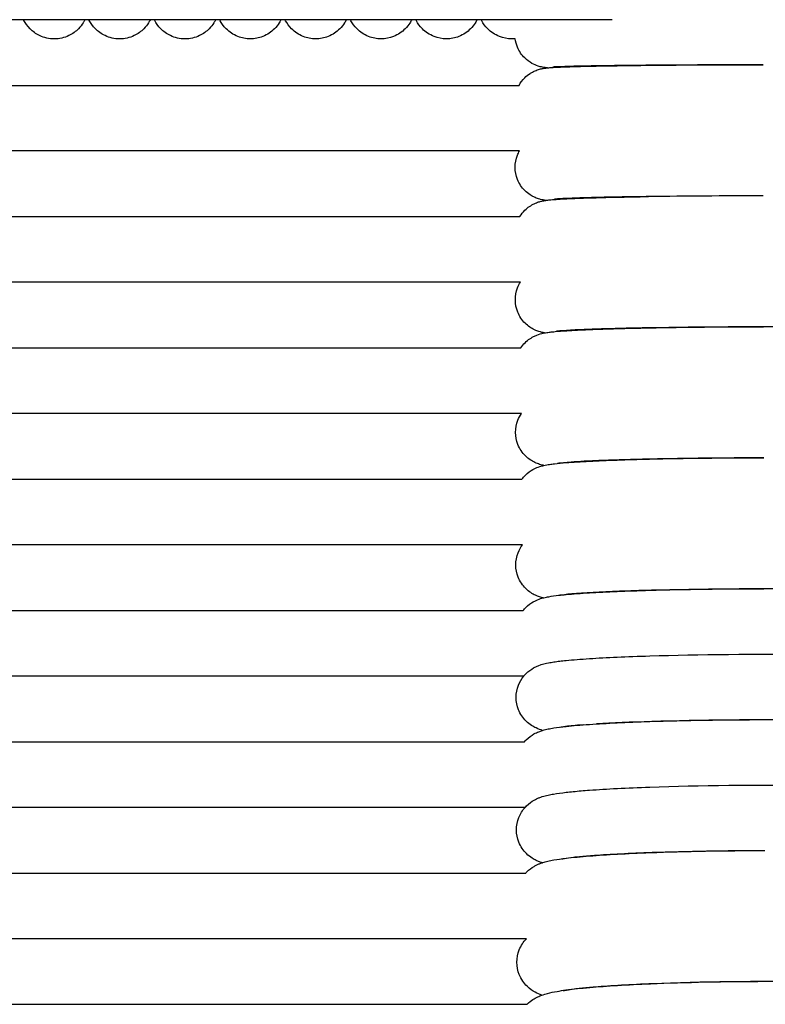
# Model space of a CAD drawing. Units: inches. Extents: x -1098 to 2282, y 324 to 1714.
# Drawn here: x 95 to 140, y 1139 to 1199 of the extents above; entities that cross this region are included whole.
import ezdxf

# ---------------------------------------------------------------- set-up
doc = ezdxf.new("R2010")
doc.units = ezdxf.units.IN
doc.header["$MEASUREMENT"] = 0
doc.layers.add('Make2D$Visibile$Curve', color=7, linetype='Continuous', true_color=0x000000)

msp = doc.modelspace()

# ---------------------------------------------------------------- linework, layer by layer
at = {"layer": 'Make2D$Visibile$Curve', "color": 0, "lineweight": -3}
for points in [[(94.668, 1198.637), (93.416, 1198.637), (92.163, 1198.637), (90.911, 1198.637)], [(94.894, 1198.637), (94.819, 1198.637), (94.743, 1198.637), (94.668, 1198.637)], [(98.648, 1198.637), (97.397, 1198.637), (96.145, 1198.637), (94.894, 1198.637)], [(98.878, 1198.637), (98.801, 1198.637), (98.725, 1198.637), (98.648, 1198.637)], [(102.629, 1198.637), (101.379, 1198.637), (100.128, 1198.637), (98.878, 1198.637)], [(102.862, 1198.637), (102.784, 1198.637), (102.707, 1198.637), (102.629, 1198.637)], [(106.611, 1198.637), (105.361, 1198.637), (104.112, 1198.637), (102.862, 1198.637)], [(106.846, 1198.637), (106.767, 1198.637), (106.689, 1198.637), (106.611, 1198.637)], [(110.592, 1198.637), (109.343, 1198.637), (108.094, 1198.637), (106.846, 1198.637)], [(110.83, 1198.637), (110.75, 1198.637), (110.671, 1198.637), (110.592, 1198.637)], [(114.574, 1198.637), (113.326, 1198.637), (112.078, 1198.637), (110.83, 1198.637)], [(114.814, 1198.637), (114.734, 1198.637), (114.654, 1198.637), (114.574, 1198.637)], [(118.556, 1198.637), (117.309, 1198.637), (116.061, 1198.637), (114.814, 1198.637)], [(118.799, 1198.637), (118.718, 1198.637), (118.637, 1198.637), (118.556, 1198.637)], [(122.538, 1198.637), (121.291, 1198.637), (120.045, 1198.637), (118.799, 1198.637)], [(122.784, 1198.637), (122.702, 1198.637), (122.62, 1198.637), (122.538, 1198.637)], [(130.754, 1198.637), (128.097, 1198.637), (125.44, 1198.637), (122.784, 1198.637)], [(124.863, 1197.477), (124.793, 1197.47), (124.723, 1197.466), (124.652, 1197.466)], [(-126.887, 1194.637), (-42.894, 1194.637), (41.1, 1194.637), (125.094, 1194.637)], [(125.119, 1190.637), (41.117, 1190.637), (-42.886, 1190.637), (-126.887, 1190.637)], [(-126.887, 1186.637), (-42.877, 1186.637), (41.135, 1186.637), (125.146, 1186.637)], [(125.174, 1182.637), (41.154, 1182.637), (-42.867, 1182.637), (-126.887, 1182.637)], [(-126.887, 1178.637), (-42.857, 1178.637), (41.175, 1178.637), (125.205, 1178.637)], [(125.236, 1174.637), (41.196, 1174.637), (-42.847, 1174.637), (-126.887, 1174.637)], [(-126.887, 1170.637), (-42.835, 1170.637), (41.218, 1170.637), (125.269, 1170.637)], [(125.304, 1166.637), (41.241, 1166.637), (-42.824, 1166.637), (-126.887, 1166.637)], [(-126.887, 1162.637), (-42.811, 1162.637), (41.265, 1162.637), (125.34, 1162.637)], [(125.378, 1158.637), (41.291, 1158.637), (-42.799, 1158.637), (-126.887, 1158.637)], [(-126.887, 1154.637), (-42.786, 1154.637), (41.316, 1154.637), (125.416, 1154.637)], [(125.456, 1150.637), (41.343, 1150.637), (-42.772, 1150.637), (-126.887, 1150.637)], [(-126.887, 1146.637), (-42.759, 1146.637), (41.371, 1146.637), (125.497, 1146.637)], [(125.54, 1142.637), (41.399, 1142.637), (-42.744, 1142.637), (-126.887, 1142.637)], [(-126.887, 1138.637), (-42.73, 1138.637), (41.428, 1138.637), (125.583, 1138.637)]]:
    msp.add_open_spline(points, degree=3, dxfattribs=at)
for points, knots in [([(96.771, 1197.466), (96.459, 1197.466), (96.156, 1197.538), (95.652, 1197.778), (95.456, 1197.924), (95.297, 1198.084), (95.124, 1198.258), (95.009, 1198.428), (94.912, 1198.603), (94.903, 1198.62), (94.894, 1198.637)], [0, 0, 0, 0, 1.007741, 1.007741, 1.869044, 1.869044, 1.869044, 2.837688, 2.837688, 2.944225, 2.944225, 2.944225, 2.944225]), ([(98.649, 1198.638), (98.64, 1198.621), (98.631, 1198.604), (98.596, 1198.541), (98.567, 1198.493), (98.46, 1198.328), (98.367, 1198.206), (98.245, 1198.084), (98.086, 1197.924), (97.891, 1197.778), (97.386, 1197.538), (97.084, 1197.466), (96.771, 1197.466)], [41.708847, 41.708847, 41.708847, 41.708847, 41.814279, 41.814279, 42.094846, 42.094846, 42.760986, 42.760986, 42.760986, 43.62229, 43.62229, 44.63003, 44.63003, 44.63003, 44.63003]), ([(100.753, 1197.466), (100.441, 1197.466), (100.139, 1197.538), (99.635, 1197.778), (99.44, 1197.924), (99.281, 1198.083), (99.108, 1198.257), (98.994, 1198.426), (98.897, 1198.602), (98.887, 1198.62), (98.878, 1198.637)], [0, 0, 0, 0, 1.005041, 1.005041, 1.862471, 1.862471, 1.862471, 2.82423, 2.82423, 2.935711, 2.935711, 2.935711, 2.935711]), ([(102.63, 1198.638), (102.622, 1198.624), (102.615, 1198.61), (102.58, 1198.547), (102.55, 1198.495), (102.44, 1198.326), (102.347, 1198.205), (102.226, 1198.083), (102.067, 1197.924), (101.872, 1197.778), (101.368, 1197.538), (101.066, 1197.466), (100.753, 1197.466)], [41.724151, 41.724151, 41.724151, 41.724151, 41.8103, 41.8103, 42.112697, 42.112697, 42.774976, 42.774976, 42.774976, 43.632406, 43.632406, 44.637447, 44.637447, 44.637447, 44.637447]), ([(104.736, 1197.466), (104.424, 1197.466), (104.122, 1197.538), (103.619, 1197.777), (103.424, 1197.923), (103.265, 1198.082), (103.093, 1198.255), (102.979, 1198.424), (102.881, 1198.6), (102.871, 1198.619), (102.861, 1198.637)], [0, 0, 0, 0, 1.002371, 1.002371, 1.855957, 1.855957, 1.855957, 2.812526, 2.812526, 2.928803, 2.928803, 2.928803, 2.928803]), ([(106.61, 1198.637), (106.605, 1198.627), (106.599, 1198.616), (106.565, 1198.553), (106.533, 1198.498), (106.421, 1198.325), (106.328, 1198.204), (106.207, 1198.082), (106.048, 1197.923), (105.853, 1197.777), (105.35, 1197.538), (105.048, 1197.466), (104.736, 1197.466)], [41.738256, 41.738256, 41.738256, 41.738256, 41.803795, 41.803795, 42.128162, 42.128162, 42.786659, 42.786659, 42.786659, 43.640245, 43.640245, 44.642616, 44.642616, 44.642616, 44.642616]), ([(108.719, 1197.466), (108.456, 1197.466), (108.199, 1197.517), (107.677, 1197.724), (107.438, 1197.892), (107.249, 1198.081), (107.077, 1198.254), (106.964, 1198.422), (106.866, 1198.598), (106.855, 1198.618), (106.845, 1198.637)], [0, 0, 0, 0, 0.845857, 0.845857, 1.84962, 1.84962, 1.84962, 2.79601, 2.79601, 2.916358, 2.916358, 2.916358, 2.916358]), ([(110.592, 1198.637), (110.582, 1198.618), (110.571, 1198.598), (110.535, 1198.534), (110.508, 1198.487), (110.401, 1198.323), (110.309, 1198.202), (110.188, 1198.081), (110, 1197.892), (109.761, 1197.724), (109.238, 1197.517), (108.981, 1197.466), (108.719, 1197.466)], [41.751883, 41.751883, 41.751883, 41.751883, 41.872044, 41.872044, 42.144794, 42.144794, 42.801031, 42.801031, 42.801031, 43.804794, 43.804794, 44.650651, 44.650651, 44.650651, 44.650651]), ([(112.702, 1197.466), (112.439, 1197.466), (112.182, 1197.517), (111.661, 1197.724), (111.422, 1197.891), (111.233, 1198.081), (111.063, 1198.252), (110.949, 1198.42), (110.851, 1198.597), (110.84, 1198.617), (110.83, 1198.637)], [0, 0, 0, 0, 0.843737, 0.843737, 1.843221, 1.843221, 1.843221, 2.779056, 2.779056, 2.903277, 2.903277, 2.903277, 2.903277]), ([(114.573, 1198.637), (114.541, 1198.574), (114.503, 1198.507), (114.382, 1198.322), (114.29, 1198.201), (114.17, 1198.081), (113.981, 1197.891), (113.742, 1197.724), (113.221, 1197.517), (112.964, 1197.466), (112.702, 1197.466)], [41.767323, 41.767323, 41.767323, 41.767323, 42.163053, 42.163053, 42.815084, 42.815084, 42.815084, 43.814567, 43.814567, 44.658305, 44.658305, 44.658305, 44.658305]), ([(116.685, 1197.466), (116.423, 1197.466), (116.166, 1197.517), (115.645, 1197.723), (115.407, 1197.891), (115.218, 1198.08), (115.048, 1198.251), (114.934, 1198.419), (114.836, 1198.595), (114.825, 1198.616), (114.814, 1198.637)], [0, 0, 0, 0, 0.841641, 0.841641, 1.836882, 1.836882, 1.836882, 2.762776, 2.762776, 2.890734, 2.890734, 2.890734, 2.890734]), ([(118.555, 1198.637), (118.522, 1198.573), (118.484, 1198.506), (118.363, 1198.32), (118.271, 1198.2), (118.151, 1198.08), (117.963, 1197.891), (117.724, 1197.723), (117.203, 1197.517), (116.947, 1197.466), (116.685, 1197.466)], [41.805865, 41.805865, 41.805865, 41.805865, 42.194714, 42.194714, 42.828051, 42.828051, 42.828051, 43.823292, 43.823292, 44.664933, 44.664933, 44.664933, 44.664933]), ([(120.668, 1197.466), (120.406, 1197.466), (120.15, 1197.517), (119.63, 1197.723), (119.391, 1197.89), (119.203, 1198.079), (119.033, 1198.249), (118.92, 1198.417), (118.822, 1198.594), (118.81, 1198.616), (118.799, 1198.637)], [0, 0, 0, 0, 0.839569, 0.839569, 1.830605, 1.830605, 1.830605, 2.721103, 2.721103, 2.849064, 2.849064, 2.849064, 2.849064]), ([(122.538, 1198.637), (122.504, 1198.573), (122.466, 1198.505), (122.345, 1198.319), (122.253, 1198.199), (122.133, 1198.079), (121.946, 1197.891), (121.708, 1197.724), (121.189, 1197.517), (120.931, 1197.466), (120.668, 1197.466)], [41.82799, 41.82799, 41.82799, 41.82799, 42.218571, 42.218571, 42.846701, 42.846701, 42.846701, 43.834045, 43.834045, 44.67728, 44.67728, 44.67728, 44.67728]), ([(124.652, 1197.466), (124.39, 1197.466), (124.134, 1197.517), (123.614, 1197.723), (123.376, 1197.889), (123.188, 1198.078), (123.019, 1198.248), (122.906, 1198.415), (122.807, 1198.592), (122.795, 1198.615), (122.783, 1198.637)], [0, 0, 0, 0, 0.837291, 0.837291, 1.824389, 1.824389, 1.824389, 2.711163, 2.711163, 2.843426, 2.843426, 2.843426, 2.843426]), ([(126.822, 1195.705), (126.777, 1195.708), (126.724, 1195.713), (126.634, 1195.724), (126.581, 1195.731), (126.476, 1195.75), (126.431, 1195.76), (126.337, 1195.783), (126.294, 1195.795), (126.132, 1195.847), (126.003, 1195.9), (125.718, 1196.059), (125.567, 1196.173), (125.436, 1196.304), (125.25, 1196.489), (125.102, 1196.71), (124.931, 1197.122), (124.885, 1197.298), (124.863, 1197.477)], [26.991508, 26.991508, 26.991508, 26.991508, 27.391413, 27.391413, 27.74167, 27.74167, 27.942431, 27.942431, 28.089066, 28.089066, 28.441192, 28.441192, 28.86815, 28.86815, 28.86815, 29.666237, 29.666237, 30.214753, 30.214753, 30.214753, 30.214753]), ([(126.822, 1195.705), (126.83, 1195.706), (126.837, 1195.706), (126.922, 1195.714), (126.992, 1195.719), (127.078, 1195.725), (127.328, 1195.742), (127.627, 1195.755), (128.417, 1195.781), (128.877, 1195.794), (130.405, 1195.827), (131.632, 1195.845), (133.035, 1195.86), (135.134, 1195.881), (137.534, 1195.894), (139.958, 1195.896)], [4.180157, 4.180157, 4.180157, 4.180157, 4.269979, 4.269979, 5.241248, 5.241248, 5.241248, 8.001783, 8.001783, 10.633311, 10.633311, 15.537122, 15.537122, 15.537122, 23.016702, 23.016702, 23.016702, 23.016702]), ([(139.959, 1195.888), (137.544, 1195.887), (135.154, 1195.877), (133.069, 1195.86), (131.678, 1195.849), (130.46, 1195.835), (128.446, 1195.801), (127.659, 1195.779), (127.31, 1195.761), (127.251, 1195.758), (127.203, 1195.755), (127.157, 1195.751), (127.144, 1195.75), (127.144, 1195.75)], [38.298627, 38.298627, 38.298627, 38.298627, 45.746755, 45.746755, 45.746755, 50.707922, 50.707922, 55.991314, 55.991314, 55.991314, 56.939381, 56.939381, 57.489132, 57.489132, 57.489132, 57.489132]), ([(125.094, 1194.637), (125.186, 1194.807), (125.302, 1194.963), (125.437, 1195.098), (125.536, 1195.197), (125.646, 1195.286), (125.809, 1195.393), (125.86, 1195.423), (125.983, 1195.489), (126.055, 1195.522), (126.228, 1195.59), (126.314, 1195.615), (126.476, 1195.656), (126.543, 1195.668), (126.677, 1195.689), (126.758, 1195.699), (126.822, 1195.705)], [1.010118, 1.010118, 1.010118, 1.010118, 1.598633, 1.598633, 1.598633, 2.03455, 2.03455, 2.226109, 2.226109, 2.502708, 2.502708, 2.922017, 2.922017, 3.428391, 3.428391, 4.180157, 4.180157, 4.180157, 4.180157]), ([(124.855, 1189.641), (124.855, 1189.894), (124.902, 1190.145), (125.03, 1190.469), (125.072, 1190.555), (125.119, 1190.638)], [0, 0, 0, 0, 0.767318, 0.767318, 1.058851, 1.058851, 1.058851, 1.058851]), ([(126.715, 1187.627), (126.67, 1187.633), (126.619, 1187.641), (126.519, 1187.659), (126.468, 1187.669), (126.333, 1187.703), (126.246, 1187.728), (126.091, 1187.789), (126.043, 1187.809), (125.92, 1187.869), (125.843, 1187.911), (125.655, 1188.034), (125.545, 1188.123), (125.445, 1188.223), (125.253, 1188.414), (125.098, 1188.646), (124.903, 1189.138), (124.855, 1189.388), (124.855, 1189.641)], [26.431577, 26.431577, 26.431577, 26.431577, 26.872702, 26.872702, 27.223544, 27.223544, 27.650272, 27.650272, 27.828999, 27.828999, 28.097506, 28.097506, 28.500694, 28.500694, 28.500694, 29.340378, 29.340378, 30.107696, 30.107696, 30.107696, 30.107696]), ([(125.146, 1186.638), (125.231, 1186.779), (125.332, 1186.909), (125.447, 1187.024), (125.623, 1187.2), (125.827, 1187.335), (126.114, 1187.471), (126.2, 1187.504), (126.355, 1187.553), (126.419, 1187.57), (126.565, 1187.603), (126.646, 1187.617), (126.715, 1187.627)], [1.108825, 1.108825, 1.108825, 1.108825, 1.616945, 1.616945, 1.616945, 2.368226, 2.368226, 2.76668, 2.76668, 3.168834, 3.168834, 3.828507, 3.828507, 3.828507, 3.828507]), ([(126.715, 1187.627), (126.736, 1187.63), (126.755, 1187.633), (126.87, 1187.648), (126.954, 1187.657), (127.03, 1187.664), (127.298, 1187.689), (127.596, 1187.708), (128.401, 1187.747), (128.864, 1187.764), (130.384, 1187.811), (131.593, 1187.837), (132.973, 1187.858)], [3.828507, 3.828507, 3.828507, 3.828507, 4.027399, 4.027399, 5.081576, 5.081576, 5.081576, 7.873304, 7.873304, 10.503267, 10.503267, 15.327107, 15.327107, 15.327107, 15.327107]), ([(139.966, 1187.903), (137.555, 1187.901), (135.166, 1187.886), (133.085, 1187.86), (131.697, 1187.842), (130.481, 1187.82), (128.992, 1187.781), (128.545, 1187.766), (127.973, 1187.743), (127.789, 1187.734), (127.532, 1187.719), (127.441, 1187.713), (127.373, 1187.707), (127.32, 1187.703), (127.279, 1187.699), (127.254, 1187.696), (127.25, 1187.696), (127.25, 1187.696)], [37.555943, 37.555943, 37.555943, 37.555943, 44.996882, 44.996882, 44.996882, 49.904842, 49.904842, 52.523668, 52.523668, 54.062127, 54.062127, 55.185709, 55.185709, 55.185709, 56.049516, 56.049516, 56.352595, 56.352595, 56.352595, 56.352595]), ([(124.865, 1181.563), (124.864, 1181.817), (124.912, 1182.068), (125.051, 1182.421), (125.108, 1182.532), (125.174, 1182.637)], [0, 0, 0, 0, 0.77426, 0.77426, 1.159842, 1.159842, 1.159842, 1.159842]), ([(126.646, 1179.55), (126.592, 1179.559), (126.535, 1179.571), (126.423, 1179.598), (126.365, 1179.613), (126.221, 1179.659), (126.132, 1179.691), (125.843, 1179.828), (125.639, 1179.96), (125.457, 1180.141), (125.266, 1180.332), (125.11, 1180.565), (124.914, 1181.059), (124.865, 1181.309), (124.865, 1181.563)], [26.029025, 26.029025, 26.029025, 26.029025, 26.540816, 26.540816, 26.967614, 26.967614, 27.465462, 27.465462, 28.363344, 28.363344, 28.363344, 29.217742, 29.217742, 29.991781, 29.991781, 29.991781, 29.991781]), ([(126.646, 1179.55), (126.667, 1179.554), (126.687, 1179.558), (126.802, 1179.578), (126.891, 1179.59), (126.986, 1179.602), (127.079, 1179.613), (127.174, 1179.623), (127.49, 1179.653), (127.722, 1179.67), (128.126, 1179.696), (128.267, 1179.704), (128.711, 1179.728), (129.036, 1179.743), (130.396, 1179.798), (131.628, 1179.832), (133.037, 1179.86), (135.142, 1179.9), (137.548, 1179.923), (139.979, 1179.927)], [3.854757, 3.854757, 3.854757, 3.854757, 4.042303, 4.042303, 4.952834, 4.952834, 4.952834, 5.884117, 5.884117, 7.700201, 7.700201, 8.591571, 8.591571, 10.346704, 10.346704, 15.286765, 15.286765, 15.286765, 22.783766, 22.783766, 22.783766, 22.783766]), ([(148.496, 1179.846), (148.219, 1179.852), (147.931, 1179.857), (146.222, 1179.888), (144.606, 1179.905), (142.887, 1179.913), (139.545, 1179.929), (136.021, 1179.91), (133.104, 1179.86), (131.719, 1179.836), (130.505, 1179.806), (129.196, 1179.759), (128.886, 1179.747), (128.473, 1179.727), (128.344, 1179.72), (127.871, 1179.694), (127.582, 1179.672), (127.439, 1179.656), (127.4, 1179.652), (127.37, 1179.648), (127.356, 1179.646)], [27.679887, 27.679887, 27.679887, 27.679887, 28.806844, 28.806844, 34.132507, 34.132507, 34.132507, 44.566681, 44.566681, 44.566681, 49.49917, 49.49917, 51.244894, 51.244894, 52.129732, 52.129732, 54.738445, 54.738445, 54.738445, 55.452942, 55.452942, 55.452942, 55.452942]), ([(125.204, 1178.637), (125.28, 1178.751), (125.366, 1178.857), (125.46, 1178.952), (125.647, 1179.139), (125.852, 1179.27), (126.224, 1179.447), (126.36, 1179.484), (126.532, 1179.527), (126.591, 1179.54), (126.646, 1179.55)], [1.212744, 1.212744, 1.212744, 1.212744, 1.641442, 1.641442, 1.641442, 2.492086, 2.492086, 3.362388, 3.362388, 3.854757, 3.854757, 3.854757, 3.854757]), ([(124.878, 1173.487), (124.877, 1173.742), (124.925, 1173.993), (125.075, 1174.375), (125.149, 1174.512), (125.236, 1174.637)], [0, 0, 0, 0, 0.783084, 0.783084, 1.267064, 1.267064, 1.267064, 1.267064]), ([(126.593, 1171.474), (126.565, 1171.481), (126.535, 1171.487), (126.456, 1171.507), (126.4, 1171.522), (126.257, 1171.568), (126.165, 1171.601), (125.872, 1171.739), (125.667, 1171.867), (125.474, 1172.059), (125.283, 1172.249), (125.125, 1172.483), (124.927, 1172.98), (124.878, 1173.232), (124.878, 1173.487)], [26.211382, 26.211382, 26.211382, 26.211382, 26.450815, 26.450815, 26.853327, 26.853327, 27.379138, 27.379138, 28.258007, 28.258007, 28.258007, 29.130851, 29.130851, 29.913935, 29.913935, 29.913935, 29.913935]), ([(126.594, 1171.475), (126.726, 1171.505), (126.849, 1171.525), (126.945, 1171.54), (127.045, 1171.555), (127.144, 1171.568), (127.468, 1171.605), (127.703, 1171.627), (128.378, 1171.68), (128.845, 1171.708), (130.395, 1171.785), (131.629, 1171.828), (133.042, 1171.862), (135.151, 1171.912), (137.56, 1171.94), (139.994, 1171.944)], [3.836177, 3.836177, 3.836177, 3.836177, 4.836796, 4.836796, 4.836796, 5.75718, 5.75718, 7.589057, 7.589057, 10.247963, 10.247963, 15.195434, 15.195434, 15.195434, 22.701799, 22.701799, 22.701799, 22.701799]), ([(139.994, 1171.935), (137.586, 1171.932), (135.201, 1171.906), (133.126, 1171.861), (131.744, 1171.831), (130.532, 1171.793), (129.393, 1171.742), (129.225, 1171.734), (128.765, 1171.71), (128.496, 1171.694), (127.92, 1171.653), (127.635, 1171.625), (127.508, 1171.608), (127.474, 1171.603), (127.45, 1171.599), (127.442, 1171.598)], [36.770409, 36.770409, 36.770409, 36.770409, 44.199195, 44.199195, 44.199195, 49.130585, 49.130585, 50.036097, 50.036097, 51.759286, 51.759286, 54.352561, 54.352561, 54.352561, 55.038707, 55.038707, 55.038707, 55.038707]), ([(125.269, 1170.637), (125.333, 1170.725), (125.403, 1170.807), (125.477, 1170.882), (125.625, 1171.03), (125.783, 1171.143), (126.103, 1171.322), (126.239, 1171.372), (126.434, 1171.435), (126.516, 1171.457), (126.594, 1171.475)], [1.323544, 1.323544, 1.323544, 1.323544, 1.671857, 1.671857, 1.671857, 2.406495, 2.406495, 3.245571, 3.245571, 3.836177, 3.836177, 3.836177, 3.836177]), ([(124.894, 1165.412), (124.893, 1165.668), (124.941, 1165.921), (125.103, 1166.332), (125.195, 1166.493), (125.304, 1166.637)], [0, 0, 0, 0, 0.793723, 0.793723, 1.381719, 1.381719, 1.381719, 1.381719]), ([(126.553, 1163.4), (126.429, 1163.431), (126.28, 1163.474), (125.904, 1163.65), (125.698, 1163.775), (125.494, 1163.978), (125.304, 1164.167), (125.143, 1164.402), (124.943, 1164.903), (124.894, 1165.156), (124.894, 1165.412)], [26.12046, 26.12046, 26.12046, 26.12046, 27.169233, 27.169233, 28.160206, 28.160206, 28.160206, 29.055672, 29.055672, 29.849395, 29.849395, 29.849395, 29.849395]), ([(126.553, 1163.401), (126.57, 1163.405), (126.588, 1163.41), (126.702, 1163.438), (126.808, 1163.46), (126.907, 1163.478), (127.098, 1163.513), (127.279, 1163.537), (127.646, 1163.58), (127.8, 1163.595), (128.372, 1163.648), (128.841, 1163.682), (130.399, 1163.775), (131.635, 1163.825), (133.05, 1163.865), (135.164, 1163.926), (137.575, 1163.959), (140.013, 1163.964)], [3.762435, 3.762435, 3.762435, 3.762435, 3.907678, 3.907678, 4.73716, 4.73716, 4.73716, 6.433546, 6.433546, 7.526888, 7.526888, 10.185682, 10.185682, 15.11773, 15.11773, 15.11773, 22.63436, 22.63436, 22.63436, 22.63436]), ([(152.266, 1163.607), (152.266, 1163.607), (152.245, 1163.611), (152.174, 1163.623), (152.12, 1163.63), (151.808, 1163.669), (151.38, 1163.706), (150.853, 1163.738), (150.032, 1163.789), (148.932, 1163.834), (146.238, 1163.908), (144.625, 1163.934), (142.911, 1163.946), (139.577, 1163.97), (136.058, 1163.941), (133.151, 1163.865), (131.771, 1163.829), (130.562, 1163.783), (129.095, 1163.703), (128.657, 1163.673), (127.968, 1163.615), (127.69, 1163.581), (127.579, 1163.563), (127.548, 1163.558), (127.529, 1163.553), (127.529, 1163.554)], [18.532226, 18.532226, 18.532226, 18.532226, 19.285881, 19.285881, 20.110558, 20.110558, 23.25183, 23.25183, 23.25183, 28.134478, 28.134478, 33.45017, 33.45017, 33.45017, 43.863004, 43.863004, 43.863004, 48.787117, 48.787117, 51.406687, 51.406687, 54.001777, 54.001777, 54.001777, 54.709447, 54.709447, 54.709447, 54.709447]), ([(125.34, 1162.637), (125.39, 1162.7), (125.443, 1162.76), (125.498, 1162.815), (125.652, 1162.97), (125.811, 1163.082), (126.14, 1163.266), (126.284, 1163.318), (126.457, 1163.374), (126.506, 1163.388), (126.553, 1163.401)], [1.441597, 1.441597, 1.441597, 1.441597, 1.707886, 1.707886, 1.707886, 2.467857, 2.467857, 3.379026, 3.379026, 3.762435, 3.762435, 3.762435, 3.762435]), ([(125.378, 1158.637), (125.42, 1158.689), (125.464, 1158.737), (125.51, 1158.783), (125.667, 1158.941), (125.827, 1159.053), (126.027, 1159.165), (126.074, 1159.189), (126.171, 1159.235), (126.219, 1159.255), (126.501, 1159.367), (126.722, 1159.415), (126.889, 1159.447), (126.996, 1159.468), (127.1, 1159.485), (127.328, 1159.519), (127.444, 1159.535), (127.693, 1159.565), (127.823, 1159.579), (128.369, 1159.633), (128.84, 1159.67), (130.402, 1159.77), (131.639, 1159.825), (133.056, 1159.868), (136.022, 1159.959), (139.574, 1159.995), (142.961, 1159.966), (146.371, 1159.937), (149.256, 1159.849), (151.14, 1159.712), (151.74, 1159.669), (152.198, 1159.625), (152.712, 1159.551), (152.81, 1159.535), (153.005, 1159.499), (153.115, 1159.476), (153.244, 1159.442), (153.266, 1159.436), (153.289, 1159.43)], [1.503759, 1.503759, 1.503759, 1.503759, 1.727906, 1.727906, 1.727906, 2.532373, 2.532373, 2.799856, 2.799856, 3.105146, 3.105146, 4.693474, 4.693474, 4.693474, 5.64172, 5.64172, 6.562407, 6.562407, 7.47145, 7.47145, 10.13916, 10.13916, 15.084986, 15.084986, 15.084986, 25.632311, 25.632311, 25.632311, 36.191634, 36.191634, 36.191634, 39.562416, 39.562416, 40.459609, 40.459609, 41.311094, 41.311094, 41.481687, 41.481687, 41.481687, 41.481687]), ([(124.913, 1157.339), (124.912, 1157.596), (124.96, 1157.85), (125.134, 1158.292), (125.246, 1158.477), (125.378, 1158.637)], [0, 0, 0, 0, 0.806138, 0.806138, 1.503759, 1.503759, 1.503759, 1.503759]), ([(126.519, 1155.329), (126.406, 1155.361), (126.276, 1155.404), (126.042, 1155.514), (125.953, 1155.561), (125.745, 1155.696), (125.63, 1155.785), (125.517, 1155.897), (125.328, 1156.085), (125.165, 1156.321), (124.963, 1156.827), (124.913, 1157.081), (124.913, 1157.339)], [26.43852, 26.43852, 26.43852, 26.43852, 27.270011, 27.270011, 27.720559, 27.720559, 28.249403, 28.249403, 28.249403, 29.17117, 29.17117, 29.977308, 29.977308, 29.977308, 29.977308]), ([(126.52, 1155.329), (126.65, 1155.368), (126.771, 1155.396), (126.873, 1155.417), (126.983, 1155.44), (127.089, 1155.459), (127.433, 1155.514), (127.675, 1155.545), (128.368, 1155.619), (128.84, 1155.659), (130.405, 1155.766), (131.644, 1155.825), (133.062, 1155.872), (135.179, 1155.942), (137.594, 1155.981), (140.035, 1155.986)], [3.706535, 3.706535, 3.706535, 3.706535, 4.652359, 4.652359, 4.652359, 5.590952, 5.590952, 7.436695, 7.436695, 10.107298, 10.107298, 15.055754, 15.055754, 15.055754, 22.58284, 22.58284, 22.58284, 22.58284]), ([(128.996, 1155.668), (128.758, 1155.65), (128.544, 1155.631), (128.244, 1155.601), (128.139, 1155.589), (127.953, 1155.567), (127.871, 1155.556), (127.739, 1155.536), (127.685, 1155.527), (127.652, 1155.521), (127.63, 1155.516), (127.616, 1155.513), (127.616, 1155.513)], [49.642918, 49.642918, 49.642918, 49.642918, 51.055519, 51.055519, 51.93349, 51.93349, 52.811881, 52.811881, 53.684232, 53.684232, 53.684232, 54.293668, 54.293668, 54.293668, 54.293668]), ([(152.218, 1155.576), (152.218, 1155.576), (152.202, 1155.579), (152.145, 1155.59), (152.094, 1155.598), (151.797, 1155.641), (151.373, 1155.685), (150.85, 1155.723), (150.036, 1155.782), (148.938, 1155.835), (146.25, 1155.921), (144.639, 1155.951), (142.927, 1155.966), (139.597, 1155.994), (136.081, 1155.959), (133.178, 1155.87), (131.895, 1155.831), (130.759, 1155.781), (129.839, 1155.726)], [18.34915, 18.34915, 18.34915, 18.34915, 18.991711, 18.991711, 19.820395, 19.820395, 22.98481, 22.98481, 22.98481, 27.859093, 27.859093, 33.169745, 33.169745, 33.169745, 43.571866, 43.571866, 43.571866, 48.128142, 48.128142, 48.128142, 48.128142]), ([(125.416, 1154.637), (125.451, 1154.677), (125.486, 1154.716), (125.523, 1154.752), (125.683, 1154.913), (125.844, 1155.025), (126.104, 1155.171), (126.201, 1155.214), (126.368, 1155.28), (126.446, 1155.306), (126.52, 1155.329)], [1.568044, 1.568044, 1.568044, 1.568044, 1.749207, 1.749207, 1.749207, 2.572465, 2.572465, 3.170307, 3.170307, 3.706535, 3.706535, 3.706535, 3.706535]), ([(125.457, 1150.637), (125.483, 1150.667), (125.509, 1150.695), (125.536, 1150.722), (125.699, 1150.885), (125.862, 1150.998), (126.064, 1151.111), (126.111, 1151.135), (126.213, 1151.183), (126.266, 1151.206), (126.384, 1151.253), (126.448, 1151.275), (126.627, 1151.332), (126.747, 1151.362), (126.857, 1151.387), (126.97, 1151.412), (127.078, 1151.433), (127.426, 1151.492), (127.669, 1151.525), (128.093, 1151.574), (128.239, 1151.589), (128.696, 1151.634), (129.028, 1151.661), (130.41, 1151.763), (131.649, 1151.826), (133.068, 1151.876), (136.039, 1151.981), (139.594, 1152.021), (142.985, 1151.988), (144.73, 1151.971), (146.369, 1151.935), (149.149, 1151.833), (150.279, 1151.771), (151.183, 1151.696), (151.473, 1151.672), (151.736, 1151.646), (152.103, 1151.605), (152.221, 1151.591), (152.478, 1151.556), (152.608, 1151.537), (152.925, 1151.481), (153.163, 1151.431), (153.357, 1151.37), (153.358, 1151.369), (153.359, 1151.369)], [1.634772, 1.634772, 1.634772, 1.634772, 1.771748, 1.771748, 1.771748, 2.613894, 2.613894, 2.891625, 2.891625, 3.233738, 3.233738, 3.700849, 3.700849, 4.61087, 4.61087, 4.61087, 5.543364, 5.543364, 7.392753, 7.392753, 8.292447, 8.292447, 10.059157, 10.059157, 15.023174, 15.023174, 15.023174, 25.581275, 25.581275, 25.581275, 30.964619, 30.964619, 35.963661, 35.963661, 35.963661, 37.566612, 37.566612, 38.397591, 38.397591, 39.443447, 39.443447, 41.007728, 41.007728, 41.016988, 41.016988, 41.016988, 41.016988]), ([(124.935, 1149.268), (124.934, 1149.527), (124.983, 1149.782), (125.169, 1150.256), (125.302, 1150.464), (125.457, 1150.637)], [0, 0, 0, 0, 0.820305, 0.820305, 1.634772, 1.634772, 1.634772, 1.634772]), ([(126.495, 1147.259), (126.442, 1147.276), (126.386, 1147.295), (126.265, 1147.342), (126.199, 1147.37), (126.053, 1147.442), (125.975, 1147.485), (125.778, 1147.612), (125.661, 1147.702), (125.545, 1147.817), (125.355, 1148.005), (125.19, 1148.242), (124.986, 1148.754), (124.935, 1149.008), (124.935, 1149.268)], [26.034457, 26.034457, 26.034457, 26.034457, 26.455232, 26.455232, 26.898998, 26.898998, 27.351755, 27.351755, 27.965815, 27.965815, 27.965815, 28.917259, 28.917259, 29.737564, 29.737564, 29.737564, 29.737564]), ([(126.495, 1147.259), (126.509, 1147.264), (126.524, 1147.269), (126.64, 1147.306), (126.744, 1147.334), (126.843, 1147.357), (126.965, 1147.386), (127.083, 1147.41), (127.437, 1147.473), (127.675, 1147.507), (128.367, 1147.592), (128.841, 1147.637), (130.414, 1147.76), (131.655, 1147.827), (133.076, 1147.881), (135.197, 1147.96), (137.616, 1148.005), (140.06, 1148.011)], [3.67233, 3.67233, 3.67233, 3.67233, 3.78336, 3.78336, 4.57405, 4.57405, 4.57405, 5.570714, 5.570714, 7.360927, 7.360927, 10.04047, 10.04047, 15.000114, 15.000114, 15.000114, 22.537429, 22.537429, 22.537429, 22.537429]), ([(140.06, 1147.998), (137.657, 1147.992), (135.277, 1147.951), (133.209, 1147.878), (131.836, 1147.83), (130.631, 1147.768), (129.348, 1147.674), (129.045, 1147.649), (128.647, 1147.61), (128.523, 1147.597), (128.184, 1147.558), (127.995, 1147.531), (127.806, 1147.499), (127.756, 1147.489), (127.728, 1147.483), (127.712, 1147.479), (127.703, 1147.477), (127.703, 1147.477)], [35.881824, 35.881824, 35.881824, 35.881824, 43.295194, 43.295194, 43.295194, 48.173073, 48.173073, 49.896517, 49.896517, 50.76901, 50.76901, 52.51173, 52.51173, 53.387643, 53.387643, 53.387643, 53.886858, 53.886858, 53.886858, 53.886858]), ([(125.498, 1146.638), (125.515, 1146.656), (125.533, 1146.675), (125.551, 1146.693), (125.707, 1146.849), (125.862, 1146.958), (126.068, 1147.077), (126.125, 1147.107), (126.238, 1147.161), (126.292, 1147.184), (126.396, 1147.225), (126.446, 1147.243), (126.495, 1147.259)], [1.70349, 1.70349, 1.70349, 1.70349, 1.79549, 1.79549, 1.79549, 2.610193, 2.610193, 2.950002, 2.950002, 3.309311, 3.309311, 3.67233, 3.67233, 3.67233, 3.67233]), ([(124.96, 1141.2), (124.959, 1141.461), (125.008, 1141.717), (125.207, 1142.223), (125.362, 1142.453), (125.54, 1142.637)], [0, 0, 0, 0, 0.836204, 0.836204, 1.773663, 1.773663, 1.773663, 1.773663]), ([(126.475, 1139.192), (126.355, 1139.234), (126.22, 1139.289), (125.913, 1139.458), (125.746, 1139.571), (125.576, 1139.739), (125.386, 1139.926), (125.219, 1140.164), (125.011, 1140.682), (124.961, 1140.938), (124.96, 1141.2)], [26.17572, 26.17572, 26.17572, 26.17572, 27.028399, 27.028399, 27.892904, 27.892904, 27.892904, 28.87709, 28.87709, 29.713294, 29.713294, 29.713294, 29.713294]), ([(126.475, 1139.192), (126.596, 1139.237), (126.711, 1139.271), (126.816, 1139.299), (127.011, 1139.351), (127.194, 1139.388), (127.575, 1139.456), (127.754, 1139.483), (128.37, 1139.567), (128.848, 1139.619), (130.427, 1139.757), (131.669, 1139.832), (133.093, 1139.892), (135.219, 1139.982), (137.641, 1140.032), (140.088, 1140.039)], [3.657491, 3.657491, 3.657491, 3.657491, 4.507219, 4.507219, 4.507219, 6.056746, 6.056746, 7.307044, 7.307044, 9.986948, 9.986948, 14.955963, 14.955963, 14.955963, 22.504296, 22.504296, 22.504296, 22.504296]), ([(152.142, 1139.525), (152.142, 1139.525), (152.134, 1139.527), (152.097, 1139.536), (152.053, 1139.545), (151.784, 1139.596), (151.367, 1139.651), (150.855, 1139.7), (150.052, 1139.775), (148.959, 1139.844), (146.283, 1139.955), (144.676, 1139.994), (142.968, 1140.013), (139.647, 1140.05), (136.137, 1140.005), (133.243, 1139.889), (131.873, 1139.835), (130.67, 1139.765), (129.407, 1139.661), (129.117, 1139.633), (128.718, 1139.59), (128.584, 1139.574), (128.28, 1139.535), (128.123, 1139.511), (127.981, 1139.485), (127.958, 1139.481), (127.876, 1139.465), (127.83, 1139.455), (127.807, 1139.449), (127.803, 1139.448), (127.8, 1139.447), (127.797, 1139.446)], [18.064279, 18.064279, 18.064279, 18.064279, 18.52196, 18.52196, 19.34788, 19.34788, 22.502523, 22.502523, 22.502523, 27.360182, 27.360182, 32.660623, 32.660623, 32.660623, 43.041229, 43.041229, 43.041229, 47.911978, 47.911978, 49.563376, 49.563376, 50.503518, 50.503518, 51.940329, 51.940329, 52.248391, 52.248391, 53.114597, 53.114597, 53.114597, 53.256867, 53.256867, 53.256867, 53.256867]), ([(125.583, 1138.638), (125.703, 1138.758), (125.824, 1138.851), (125.987, 1138.958), (126.033, 1138.986), (126.131, 1139.041), (126.182, 1139.067), (126.315, 1139.129), (126.396, 1139.163), (126.475, 1139.192)], [1.846174, 1.846174, 1.846174, 1.846174, 2.506378, 2.506378, 2.78009, 2.78009, 3.105255, 3.105255, 3.657491, 3.657491, 3.657491, 3.657491])]:
    msp.add_open_spline(points, degree=3, knots=knots, dxfattribs=at)

doc.saveas('drawing.dxf')
